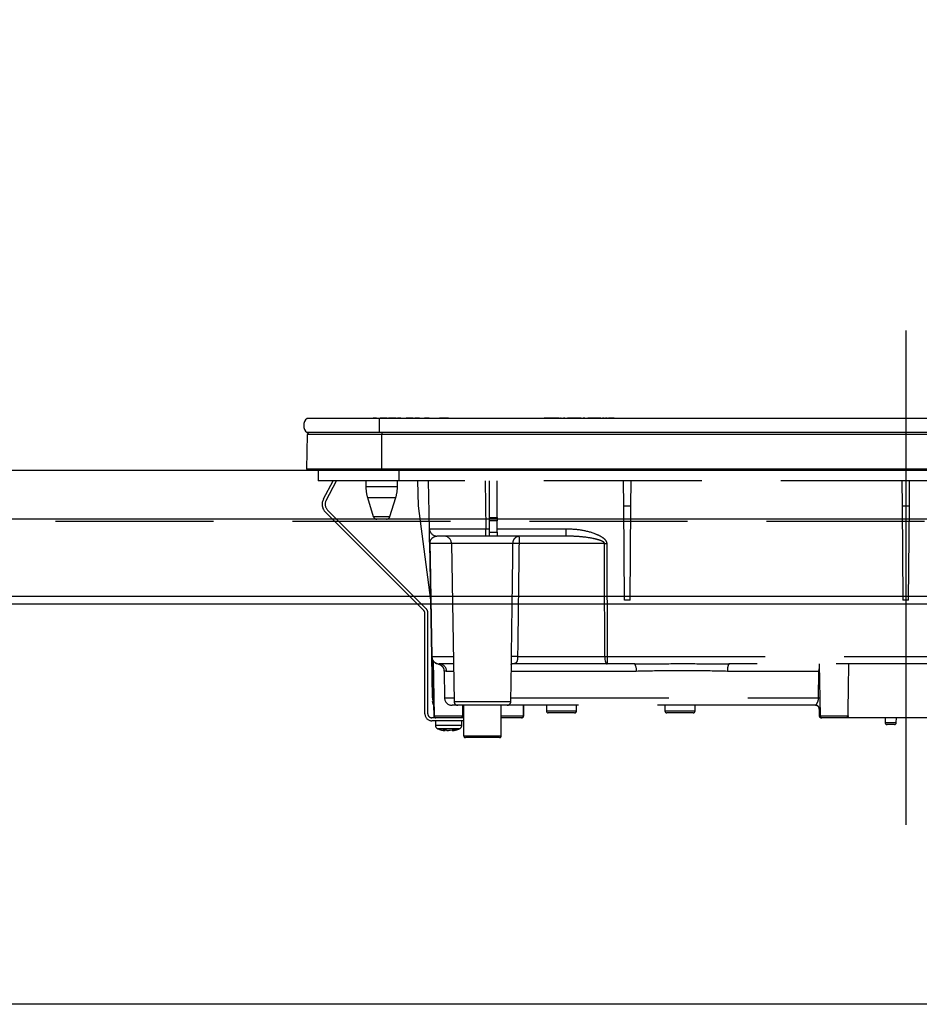
# Model space of a CAD drawing. Units: millimetres. Extents: x 210 to 8110, y 68 to 5608.
# Drawn here: x 3310 to 3549, y 1748 to 2010 of the extents above; entities that cross this region are included whole.
import ezdxf

# ---------------------------------------------------------------- set-up
doc = ezdxf.new("R2010")
doc.units = ezdxf.units.MM
doc.header["$LTSCALE"] = 5
doc.linetypes.add('DASHDOT', pattern=[50.5, 30, -9, 2.5, -9])
doc.linetypes.add('HIDDEN', pattern=[12.6, 8.4, -4.2])
for name, color, linetype, lineweight in [('キャビ', 134, 'Continuous', 9), ('トップ', 14, 'Continuous', 9), ('トビラ', 54, 'Continuous', 9), ('熱源', 214, 'Continuous', 9)]:
    doc.layers.add(name, color=color, linetype=linetype, lineweight=lineweight)
doc.styles.get("Standard").update_dxf_attribs({"font": 'txt', "bigfont": 'bigfont'})
doc.styles.add('ＭＳ ゴシック', font='txt')
doc.dimstyles.get("Standard").update_dxf_attribs({"dimtxt": 0.18, "dimasz": 0.18, "dimexe": 0.18, "dimexo": 0.0625, "dimgap": 0.09, "dimtad": 0, "dimtih": 1, "dimtoh": 1, "dimdec": 4, "dimzin": 0, "dimdsep": 46, "dimtxsty": 'Standard', "dimcen": 0.09, "dimadec": 0, "dimazin": 0, "dimtfac": 1, "dimtdec": 4, "dimtofl": 0, "dimtmove": 0, "dimatfit": 3, "dimfxl": 1, "dimtolj": 1, "dimtzin": 0, "dimarcsym": 0})

# ---------------------------------------------------------------- blocks, each defined once
blk = doc.blocks.new('_DOT')
at = {"color": 0}
blk.add_line((-0.5, 0), (-1, 0), dxfattribs=at)
at = {"color": 0, "const_width": 0.5}
blk.add_lwpolyline([(-0.25, 0, 1), (0.25, 0, 1)], format="xyb", close=True, dxfattribs=at)
blk = doc.blocks.new('Dim29')
at = {"layer": 'トップ', "color": 14, "linetype": 'DASHDOT', "lineweight": 9}
for p, q in [((2730, 1910), (2730, 2200)), ((3780, 1910), (3780, 2200)), ((2730, 2180), (3780, 2180))]:
    blk.add_line(p, q, dxfattribs=at)
at = {"layer": 'トップ', "color": 14, "linetype": 'DASHDOT', "lineweight": 9, "xscale": 12, "yscale": 12, "zscale": 12}
for p, rotation in [((2730, 2180), 179.9999999999998), ((3780, 2180), 359.9999999999997)]:
    blk.add_blockref('_DOT', p, dxfattribs=dict(at, rotation=rotation))
at = {"layer": 'トップ', "color": 14, "linetype": 'Continuous', "lineweight": 9, "insert": (3255, 2180), "char_height": 70, "width": 1183.3333, "attachment_point": 8, "style": 'ＭＳ ゴシック'}
blk.add_mtext('1050', dxfattribs=at)
blk = doc.blocks.new('*G90')
at = {"layer": '熱源', "color": 214, "linetype": 'DASHDOT', "lineweight": 30}
blk.add_line((3545, 1927.19), (3545, 1795.68), dxfattribs=at)
at = {"layer": '熱源', "color": 214, "linetype": 'Continuous', "lineweight": 30}
for p, q in [((3405, 1903.8), (3385.87, 1903.8)), ((3388, 1903.83), (3400.57, 1903.83)), ((3388, 1903.83), (3388, 1903.8)), ((3400.44, 1903.81), (3400.44, 1903.8)), ((3400.44, 1903.81), (3400.55, 1903.81)), ((3400.62, 1903.81), (3400.62, 1903.8)), ((3400.91, 1903.81), (3400.91, 1903.8)), ((3401.58, 1903.81), (3401.58, 1903.8)), ((3402.28, 1903.81), (3402.28, 1903.8)), ((3402.55, 1903.81), (3402.55, 1903.8)), ((3402.6, 1903.83), (3410.55, 1903.83)), ((3402.63, 1903.81), (3402.63, 1903.8)), ((3402.63, 1903.81), (3403.49, 1903.81)), ((3403.49, 1903.81), (3403.49, 1903.8)), ((3404.31, 1903.81), (3403.49, 1903.81)), ((3404.31, 1903.81), (3404.31, 1903.8)), ((3404.31, 1903.81), (3405.27, 1903.81)), ((3405, 1903.8), (3405, 1900)), ((3685, 1903.8), (3405, 1903.8)), ((3405.27, 1903.81), (3405.27, 1903.8)), ((3405.7, 1903.81), (3405.27, 1903.81)), ((3405.7, 1903.81), (3405.7, 1903.8)), ((3406.72, 1903.81), (3405.7, 1903.81)), ((3406.72, 1903.81), (3406.72, 1903.8)), ((3407.14, 1903.81), (3406.72, 1903.81)), ((3407.14, 1903.81), (3407.14, 1903.8)), ((3407.14, 1903.81), (3407.49, 1903.81)), ((3409.55, 1903.81), (3407.49, 1903.81)), ((3407.49, 1903.81), (3407.49, 1903.8)), ((3409.55, 1903.81), (3409.55, 1903.8)), ((3410.81, 1903.81), (3409.9, 1903.81)), ((3409.9, 1903.81), (3409.9, 1903.8)), ((3410.81, 1903.81), (3410.81, 1903.8)), ((3411.61, 1903.81), (3411.61, 1903.8)), ((3411.84, 1903.81), (3411.84, 1903.8)), ((3412.05, 1903.81), (3412.05, 1903.8)), ((3412.21, 1903.81), (3412.21, 1903.8)), ((3412.64, 1903.81), (3412.21, 1903.81)), ((3412.64, 1903.81), (3412.64, 1903.8)), ((3413.66, 1903.81), (3412.64, 1903.81)), ((3413.66, 1903.81), (3413.66, 1903.8)), ((3414.09, 1903.81), (3413.66, 1903.81)), ((3413.67, 1903.83), (3415.21, 1903.83)), ((3414.09, 1903.81), (3414.09, 1903.8)), ((3414.77, 1903.81), (3414.52, 1903.81)), ((3414.52, 1903.81), (3414.52, 1903.8)), ((3414.77, 1903.81), (3414.77, 1903.8)), ((3415.3, 1903.81), (3414.77, 1903.81)), ((3415.73, 1903.81), (3415.3, 1903.81)), ((3415.3, 1903.81), (3415.3, 1903.8)), ((3415.73, 1903.81), (3415.73, 1903.8)), ((3416.56, 1903.81), (3416.56, 1903.8)), ((3417.09, 1903.81), (3417.09, 1903.8)), ((3417.62, 1903.81), (3417.09, 1903.81)), ((3418.05, 1903.81), (3417.62, 1903.81)), ((3417.62, 1903.81), (3417.62, 1903.8)), ((3417.63, 1903.83), (3419.1, 1903.83)), ((3418.05, 1903.81), (3418.05, 1903.8)), ((3418.33, 1903.81), (3418.05, 1903.81)), ((3418.33, 1903.81), (3418.33, 1903.8)), ((3419.15, 1903.81), (3419.15, 1903.8)), ((3419.42, 1903.81), (3419.42, 1903.8)), ((3420.07, 1903.81), (3420.07, 1903.8)), ((3420.7, 1903.81), (3420.7, 1903.8)), ((3420.99, 1903.81), (3420.99, 1903.8)), ((3421.04, 1903.83), (3452.85, 1903.83)), ((3421.34, 1903.81), (3421.05, 1903.81)), ((3421.34, 1903.81), (3421.34, 1903.8)), ((3421.77, 1903.81), (3421.34, 1903.81)), ((3421.77, 1903.81), (3421.77, 1903.8)), ((3422.02, 1903.81), (3421.77, 1903.81)), ((3422.02, 1903.81), (3422.02, 1903.8)), ((3422.82, 1903.81), (3422.02, 1903.81)), ((3422.82, 1903.81), (3422.82, 1903.8)), ((3423.07, 1903.81), (3422.82, 1903.81)), ((3423.07, 1903.81), (3423.07, 1903.8)), ((3423.51, 1903.81), (3423.07, 1903.81)), ((3423.51, 1903.81), (3423.51, 1903.8)), ((3448.93, 1903.81), (3448.93, 1903.8)), ((3449.16, 1903.81), (3448.93, 1903.81)), ((3449.59, 1903.81), (3449.16, 1903.81)), ((3449.16, 1903.81), (3449.16, 1903.8)), ((3449.59, 1903.81), (3449.59, 1903.8)), ((3450.12, 1903.81), (3449.59, 1903.81)), ((3450.12, 1903.81), (3450.12, 1903.8)), ((3450.51, 1903.81), (3450.12, 1903.81)), ((3450.51, 1903.81), (3450.51, 1903.8)), ((3452.23, 1903.81), (3450.51, 1903.81)), ((3452.23, 1903.81), (3452.23, 1903.8)), ((3452.41, 1903.81), (3452.23, 1903.81)), ((3452.41, 1903.81), (3452.41, 1903.8)), ((3452.49, 1903.81), (3452.41, 1903.81)), ((3452.49, 1903.81), (3452.49, 1903.8)), ((3452.88, 1903.81), (3452.49, 1903.81)), ((3452.88, 1903.81), (3452.88, 1903.8)), ((3453.2, 1903.81), (3453.2, 1903.8)), ((3453.23, 1903.83), (3454.14, 1903.83)), ((3453.45, 1903.81), (3453.24, 1903.81)), ((3453.45, 1903.81), (3453.45, 1903.8)), ((3454.03, 1903.81), (3454.03, 1903.8)), ((3454.42, 1903.81), (3454.03, 1903.81)), ((3454.42, 1903.81), (3454.42, 1903.8)), ((3454.52, 1903.81), (3454.52, 1903.8)), ((3455.09, 1903.81), (3455.09, 1903.8)), ((3458.74, 1903.81), (3455.09, 1903.81)), ((3455.25, 1903.83), (3459.41, 1903.83)), ((3458.74, 1903.81), (3458.74, 1903.8)), ((3459.28, 1903.81), (3459.28, 1903.8)), ((3459.65, 1903.81), (3459.28, 1903.81)), ((3459.65, 1903.81), (3459.65, 1903.8)), ((3463.93, 1903.81), (3460.48, 1903.81)), ((3460.48, 1903.81), (3460.48, 1903.8)), ((3460.52, 1903.83), (3461.4, 1903.83)), ((3462.37, 1903.83), (3464.78, 1903.83)), ((3463.93, 1903.81), (3463.93, 1903.8)), ((3464.39, 1903.81), (3464.39, 1903.8)), ((3464.43, 1903.81), (3464.39, 1903.81)), ((3464.43, 1903.81), (3464.43, 1903.8)), ((3464.84, 1903.81), (3464.43, 1903.81)), ((3464.84, 1903.81), (3464.84, 1903.8)), ((3465.28, 1903.81), (3465.16, 1903.81)), ((3465.28, 1903.81), (3465.28, 1903.8)), ((3465.34, 1903.83), (3465.6, 1903.83)), ((3465.39, 1903.8), (3465.39, 1903.81)), ((3465.6, 1903.81), (3465.4, 1903.81)), ((3465.64, 1903.81), (3465.64, 1903.8)), ((3466.03, 1903.81), (3466.03, 1903.8)), ((3467.5, 1903.81), (3466.03, 1903.81)), ((3466.07, 1903.83), (3466.4, 1903.83)), ((3466.82, 1903.83), (3467.6, 1903.83)), ((3467.5, 1903.81), (3467.5, 1903.8)), ((3467.5, 1903.81), (3475, 1903.81)), ((3468.72, 1903.83), (3480.67, 1903.83)), ((3475, 1903.81), (3482.5, 1903.81)), ((3480.96, 1903.83), (3481.26, 1903.83)), ((3481.47, 1903.83), (3482.28, 1903.83)), ((3482.5, 1903.8), (3482.5, 1903.81)), ((3482.67, 1903.83), (3482.78, 1903.83)), ((3483.38, 1903.83), (3489.19, 1903.83)), ((3489.58, 1903.83), (3489.69, 1903.83)), ((3490.3, 1903.83), (3494.46, 1903.83)), ((3494.46, 1903.83), (3494.46, 1903.8)), ((3494.66, 1903.83), (3495.09, 1903.83)), ((3495.29, 1903.83), (3496.1, 1903.83)), ((3496.5, 1903.83), (3496.61, 1903.83)), ((3497.21, 1903.83), (3501.38, 1903.83)), ((3501.6, 1903.83), (3501.93, 1903.83)), ((3502.16, 1903.83), (3503.02, 1903.83)), ((3503.41, 1903.83), (3503.52, 1903.83)), ((3504.12, 1903.83), (3508.2, 1903.83)), ((3507.5, 1903.81), (3507.5, 1903.8)), ((3507.5, 1903.81), (3515, 1903.81)), ((3508.6, 1903.83), (3508.71, 1903.83)), ((3509.31, 1903.83), (3509.93, 1903.83)), ((3510.32, 1903.83), (3510.43, 1903.83)), ((3511.04, 1903.83), (3554.96, 1903.83)), ((3515, 1903.81), (3522.5, 1903.81)), ((3522.5, 1903.8), (3522.5, 1903.81)), ((3385.81, 1890.3), (3385.99, 1899.51)), ((3405, 1900), (3385.87, 1900)), ((3405.75, 1899.51), (3385.99, 1899.51)), ((3685, 1900), (3405, 1900)), ((3405.75, 1900), (3405.75, 1899.51)), ((3405.75, 1890.3), (3405.75, 1899.51)), ((3684.25, 1899.51), (3405.75, 1899.51)), ((3405.75, 1890.3), (3385.81, 1890.3)), ((3684.25, 1890.3), (3405.75, 1890.3)), ((3405.75, 1890.3), (3405.75, 1890)), ((3405.75, 1890), (3386.15, 1890)), ((3684.25, 1890), (3405.75, 1890))]:
    blk.add_line(p, q, dxfattribs=at)
at = {"layer": '熱源', "color": 214, "linetype": 'HIDDEN', "lineweight": 30}
for p, q in [((3388.8, 1890), (3388.8, 1887.2)), ((3410.3, 1890), (3410.3, 1887.2)), ((3410.3, 1887.2), (3388.8, 1887.2)), ((3390.24, 1882.36), (3392.82, 1887.2)), ((3390.95, 1881.98), (3393.72, 1887.2)), ((3401.5, 1887.2), (3401.5, 1885.69)), ((3401.5, 1885.69), (3405.7, 1885.69)), ((3405.7, 1885.69), (3409.9, 1885.69)), ((3409.9, 1885.69), (3409.9, 1887.2)), ((3679.8, 1887.2), (3410.3, 1887.2)), ((3415.52, 1880.5), (3415.29, 1887.2)), ((3418.4, 1874.47), (3418.18, 1887.2)), ((3433.18, 1887.2), (3433.4, 1874.47)), ((3434.4, 1877.46), (3434.4, 1887.2)), ((3436.4, 1877.46), (3436.4, 1887.2)), ((3470.03, 1880.5), (3469.97, 1887.2)), ((3471.97, 1880.5), (3472.03, 1887.2)), ((3543.97, 1887.2), (3544.03, 1880.5)), ((3545.97, 1880.5), (3546.03, 1887.2)), ((3401.94, 1882.77), (3405.7, 1882.77)), ((3401.94, 1882.77), (3403.48, 1877.71)), ((3405.7, 1882.77), (3409.46, 1882.77)), ((3407.92, 1877.71), (3409.46, 1882.77)), ((3418.73, 1855.5), (3415.52, 1880.5)), ((3470.25, 1855.5), (3470.03, 1880.5)), ((3470.03, 1880.5), (3471.97, 1880.5)), ((3471.75, 1855.5), (3471.97, 1880.5)), ((3544.03, 1880.5), (3544.25, 1855.5)), ((3544.03, 1880.5), (3545.97, 1880.5)), ((3545.75, 1855.5), (3545.97, 1880.5)), ((3416.91, 1852.69), (3390.77, 1878.83)), ((3417.47, 1853.26), (3391.33, 1879.4)), ((3403.48, 1877.71), (3407.92, 1877.71)), ((3434.4, 1876.53), (3434.4, 1877.46)), ((3434.4, 1877.46), (3436.4, 1877.46)), ((3436.4, 1877.46), (3436.4, 1876.53)), ((3406.96, 1877), (3404.44, 1877)), ((3434.4, 1873.5), (3434.4, 1876.53)), ((3436.4, 1876.53), (3434.4, 1876.53)), ((3436.4, 1873.5), (3436.4, 1876.53)), ((3433.4, 1872.5), (3420.4, 1872.5)), ((3433.4, 1872.5), (3433.4, 1874.47)), ((3433.4, 1874.47), (3434.4, 1874.47)), ((3434.4, 1872.5), (3433.4, 1872.5)), ((3434.4, 1872.5), (3434.4, 1873.5)), ((3434.4, 1873.5), (3436.4, 1873.5)), ((3436.4, 1872.5), (3434.4, 1872.5)), ((3436.4, 1874.47), (3454.73, 1874.47)), ((3436.4, 1873.5), (3436.4, 1872.5)), ((3454.73, 1872.5), (3436.4, 1872.5)), ((3454.73, 1872.5), (3454.73, 1874.47)), ((3455.36, 1872.47), (3454.73, 1872.5)), ((3419, 1840.46), (3418.47, 1870.53)), ((3424.25, 1870.53), (3418.54, 1870.53)), ((3440.61, 1870.53), (3424.25, 1870.53)), ((3424.25, 1870.53), (3424.98, 1828.48)), ((3464.93, 1870.53), (3442.21, 1870.53)), ((3465.52, 1870.53), (3465.6, 1840.46)), ((3471.75, 1855.5), (3470.25, 1855.5)), ((3545.75, 1855.5), (3544.25, 1855.5)), ((3417.2, 1825.2), (3417.2, 1851.99)), ((3418, 1825.2), (3418, 1851.99)), ((3419.19, 1829.46), (3419, 1840.46)), ((3419.07, 1840.46), (3424.77, 1840.46)), ((3419.31, 1839.43), (3419.48, 1829.46)), ((3419.38, 1839.31), (3419.64, 1824.69)), ((3424.81, 1838.5), (3420.99, 1838.5)), ((3440.02, 1828.48), (3440.2, 1838.8)), ((3465.6, 1838.5), (3440.38, 1838.5)), ((3441.83, 1840.46), (3465.01, 1840.46)), ((3465.6, 1840.46), (3465.6, 1838.5)), ((3465.6, 1840.46), (3572.77, 1840.46)), ((3472.99, 1838.5), (3465.6, 1838.5)), ((3568.55, 1838.5), (3498.01, 1838.5)), ((3522, 1838.5), (3522.24, 1824.69)), ((3422.28, 1836.59), (3422.41, 1829.46)), ((3424.84, 1836.53), (3422.97, 1836.53)), ((3473.38, 1836.53), (3440.16, 1836.53)), ((3521.93, 1836.53), (3497.62, 1836.53)), ((3521.84, 1829.46), (3521.93, 1836.53)), ((3521.93, 1836.53), (3522.03, 1836.53)), ((3419.2, 1828.48), (3419.2, 1828.48)), ((3419.21, 1828.41), (3419.2, 1828.48)), ((3419.5, 1827.5), (3419.59, 1827.5)), ((3419.5, 1827.5), (3419.55, 1824.69)), ((3422.41, 1829.46), (3424.97, 1829.46)), ((3425.98, 1827.5), (3424.41, 1827.5)), ((3424.98, 1828.48), (3432.5, 1828.48)), ((3439.02, 1827.5), (3425.98, 1827.5)), ((3427.27, 1824.69), (3427.3, 1827.5)), ((3427.5, 1827.5), (3427.5, 1819.4)), ((3432.5, 1828.48), (3440.02, 1828.48)), ((3437.5, 1819.4), (3437.5, 1827.5)), ((3521.06, 1827.5), (3438.93, 1827.5)), ((3440.03, 1829.46), (3521.84, 1829.46)), ((3443.36, 1824.69), (3443.41, 1827.5)), ((3443.45, 1824.69), (3443.5, 1827.5)), ((3449.5, 1827.5), (3449.5, 1826)), ((3457.5, 1826), (3457.5, 1827.5)), ((3481, 1827.5), (3481, 1826)), ((3489, 1826), (3489, 1827.5)), ((3449.5, 1826), (3453.5, 1826)), ((3453.5, 1825.5), (3450, 1825.5)), ((3453.5, 1826), (3457.5, 1826)), ((3457, 1825.5), (3453.5, 1825.5)), ((3481, 1826), (3485, 1826)), ((3485, 1825.5), (3481.5, 1825.5)), ((3485, 1826), (3489, 1826)), ((3488.5, 1825.5), (3485, 1825.5)), ((3522.05, 1826.5), (3522, 1826.5)), ((3522, 1826.5), (3522, 1824.7)), ((3522.21, 1826.61), (3522.05, 1826.5)), ((3427.5, 1824.2), (3419, 1824.2)), ((3427.5, 1823.4), (3419, 1823.4)), ((3419.55, 1824.69), (3419.64, 1824.69)), ((3419.64, 1824.69), (3427.27, 1824.69)), ((3420, 1823.4), (3420, 1822.19)), ((3427, 1822.19), (3427, 1823.4)), ((3437.5, 1824.69), (3443.36, 1824.69)), ((3442.86, 1824.2), (3437.5, 1824.2)), ((3442.95, 1824.2), (3442.86, 1824.2)), ((3443.36, 1824.69), (3443.45, 1824.69)), ((3522, 1824.7), (3522.24, 1824.7)), ((3522.24, 1824.69), (3529.68, 1824.69)), ((3522.74, 1824.2), (3522.5, 1824.2)), ((3529.17, 1824.2), (3522.74, 1824.2)), ((3552.58, 1824.2), (3529.17, 1824.2)), ((3539.5, 1824.2), (3539.52, 1822.89)), ((3539.52, 1822.89), (3542.48, 1822.89)), ((3541.98, 1822.4), (3540.02, 1822.4)), ((3542.48, 1822.89), (3542.5, 1824.2)), ((3422.6, 1820.77), (3422.5, 1820.77)), ((3423.07, 1820.77), (3423.46, 1820.77)), ((3423.93, 1820.77), (3423.46, 1820.77)), ((3424.9, 1820.99), (3423.93, 1820.77)), ((3424.4, 1820.77), (3424.49, 1820.77)), ((3424.46, 1820.8), (3424.56, 1820.81)), ((3424.49, 1820.77), (3425.46, 1820.99)), ((3427.5, 1819.4), (3437.5, 1819.4)), ((3437, 1818.9), (3428, 1818.9))]:
    blk.add_line(p, q, dxfattribs=at)
for points in [[(3418.54, 1870.53), (3418.61, 1866.54), (3418.89, 1850.54), (3419.07, 1840.46)], [(3465.01, 1840.46), (3465, 1844.46), (3464.96, 1860.46), (3464.93, 1870.53)], [(3465.01, 1840.46), (3465.02, 1840.08), (3465.06, 1839.71), (3465.11, 1839.37), (3465.18, 1839.07), (3465.27, 1838.83), (3465.38, 1838.65), (3465.49, 1838.54), (3465.6, 1838.5)], [(3521.84, 1829.46), (3522, 1829.46), (3522.16, 1829.46)]]:
    blk.add_lwpolyline(points, dxfattribs=at)
at = {"layer": '熱源', "color": 214, "linetype": 'Continuous', "lineweight": 30}
for centre, radius, start, end in [((3387.5, 1901.9), 2.5, 130.5893, 229.4107), ((3386.49, 1899.5), 0.5, 90, 178.8542), ((3386.15, 1890.3), 0.3, 180, 270)]:
    blk.add_arc(centre, radius, start, end, dxfattribs=at)
at = {"layer": '熱源', "color": 214, "linetype": 'HIDDEN', "lineweight": 30}
for centre, radius, start, end in [((3411.5, 1885.69), 10, 180, 196.9908), ((3399.9, 1885.69), 10, 343.0092, 0), ((3392.89, 1880.95), 3, 152, 225), ((3392.89, 1880.95), 2.2, 152, 225), ((3404.44, 1878), 1, 196.9908, 270), ((3406.96, 1878), 1, 270, 343.0092), ((3420.4, 1874.5), 2, 181, 270), ((3422.25, 1870.5), 2, 1, 90), ((3418.51, 1872.21), 1.67, 268.7214, 271.2786), ((3441.41, 1852.64), 17.92, 87.4333, 92.5667), ((3465.23, 1980.57), 110.04, 269.846, 270.154), ((3416.2, 1851.99), 1, 0, 45), ((3416.2, 1851.99), 1.8, 0, 45), ((3420.99, 1840.5), 2, 181, 270), ((3419.03, 1842.15), 1.69, 268.7213, 271.2787), ((3421.03, 1840.46), 1.96, 179.8969, 268.9059), ((3420.98, 1836.51), 1.99, 0.6806, 89.6917), ((3441.01, 1825.85), 14.64, 86.8103, 93.1897), ((3465.3, 1950.47), 110, 269.8454, 270.1546), ((3470.54, 1837), 2.87, 350.6585, 31.4281), ((3500.46, 1837), 2.87, 148.5719, 189.3415), ((3419.33, 1835.44), 5.98, 268.5969, 271.4031), ((3421.19, 1829.5), 2, 181, 220.231), ((3421.2, 1828.55), 2, 180.9995, 212.7299), ((3420.48, 1829.48), 1, 181, 204.1532), ((3424.41, 1829.5), 2, 181, 270), ((3425.98, 1828.5), 1, 181, 270), ((3439.02, 1828.5), 1, 270, 359), ((3521, 1826.5), 1, 0, 90), ((3521.05, 1826.51), 0.994, 359.6525, 89.6483), ((3419, 1825.2), 1.8, 180, 270), ((3419, 1825.2), 1, 180, 270), ((3450, 1826), 0.5, 180, 270), ((3457, 1826), 0.5, 270, 0), ((3481.5, 1826), 0.5, 180, 270), ((3488.5, 1826), 0.5, 270, 0), ((3420.05, 1824.7), 0.5, 181, 270), ((3420.14, 1824.7), 0.5, 181, 270), ((3421, 1822.19), 1, 180.0859, 248.3296), ((3426, 1822.19), 1, 290.0261, 359.5709), ((3442.86, 1824.7), 0.5, 270, 359), ((3442.95, 1824.7), 0.5, 270, 359), ((3522.5, 1824.7), 0.5, 180, 270), ((3522.74, 1824.7), 0.5, 181, 270), ((3540.02, 1822.9), 0.5, 181, 270), ((3541.98, 1822.9), 0.5, 270, 359), ((3423.13, 1823.28), 2.57, 243.1922, 258.142), ((3423.99, 1823.28), 2.57, 243.1922, 258.142), ((3428, 1819.4), 0.5, 180, 270), ((3437, 1819.4), 0.5, 270, 0)]:
    blk.add_arc(centre, radius, start, end, dxfattribs=at)
blk.add_ellipse((3433.4, 1874.5), major_axis=(15, 0.03), ratio=0.002326, start_param=-3.141557, end_param=-1.571066, dxfattribs=at)
at = {"layer": '熱源', "color": 214, "linetype": 'Continuous', "lineweight": 30}
for points, knots in [([(3459.71, 1903.81), (3459.72, 1903.81), (3459.73, 1903.81), (3459.74, 1903.81), (3459.74, 1903.81), (3459.74, 1903.81), (3459.73, 1903.81), (3459.71, 1903.81), (3459.69, 1903.81), (3459.66, 1903.81), (3459.65, 1903.81)], [0, 0, 0, 0, 0.314639, 0.452722, 0.508037, 0.56236, 0.609756, 0.656304, 0.751223, 1, 1, 1, 1]), ([(3465.39, 1903.81), (3465.39, 1903.81), (3465.39, 1903.81), (3465.38, 1903.81), (3465.36, 1903.81), (3465.33, 1903.81), (3465.3, 1903.81), (3465.28, 1903.81)], [0, 0, 0, 0, 0.073768, 0.176582, 0.40694, 0.637644, 1, 1, 1, 1])]:
    blk.add_open_spline(points, degree=3, knots=knots, dxfattribs=at)
at = {"layer": '熱源', "color": 214, "linetype": 'HIDDEN', "lineweight": 30}
for points, knots in [([(3418.47, 1870.53), (3418.47, 1870.68), (3418.46, 1871.01), (3418.45, 1871.58), (3418.44, 1872.26), (3418.43, 1872.92), (3418.42, 1873.66), (3418.4, 1874.32), (3418.4, 1874.42), (3418.4, 1874.47)], [0, 0, 0, 0, 0.034874, 0.078623, 0.159972, 0.293131, 0.426892, 0.713391, 1, 1, 1, 1]), ([(3418.54, 1870.53), (3418.54, 1870.57), (3418.54, 1870.65), (3418.56, 1870.82), (3418.61, 1871.09), (3418.79, 1871.6), (3419.05, 1871.9), (3419.55, 1872.32), (3419.97, 1872.49), (3420.35, 1872.5), (3420.4, 1872.5)], [0, 0, 0, 0, 0.008996, 0.020664, 0.053377, 0.127427, 0.399981, 0.506057, 0.930915, 1, 1, 1, 1]), ([(3440.61, 1870.53), (3440.62, 1870.67), (3440.63, 1870.93), (3440.76, 1871.4), (3440.94, 1871.72), (3441.15, 1871.99), (3441.39, 1872.24), (3441.7, 1872.42), (3441.95, 1872.48), (3442.05, 1872.5), (3442.1, 1872.5), (3442.13, 1872.5), (3442.14, 1872.5), (3442.15, 1872.5), (3442.16, 1872.5), (3442.16, 1872.5)], [0, 0, 0, 0, 0.11572, 0.226464, 0.433162, 0.463465, 0.593437, 0.824937, 0.912039, 0.954609, 0.976394, 0.98769, 0.993574, 0.997369, 1, 1, 1, 1]), ([(3442.16, 1872.5), (3442.16, 1872.5), (3442.16, 1872.5), (3442.16, 1872.5), (3442.16, 1872.5), (3442.16, 1872.5), (3442.17, 1872.49), (3442.18, 1872.48), (3442.19, 1872.41), (3442.21, 1872.23), (3442.22, 1871.86), (3442.21, 1871.43), (3442.21, 1870.93), (3442.21, 1870.67), (3442.21, 1870.53)], [0, 0, 0, 0, 0.00261, 0.006972, 0.013339, 0.025519, 0.048856, 0.093904, 0.183917, 0.406489, 0.537295, 0.774721, 0.885119, 1, 1, 1, 1]), ([(3454.73, 1874.47), (3456.06, 1874.41), (3458.71, 1874.29), (3461.93, 1873.41), (3463.98, 1872.47), (3464.92, 1871.76), (3465.36, 1871.23), (3465.51, 1870.78), (3465.52, 1870.59), (3465.52, 1870.53)], [0, 0, 0, 0, 0.3293558, 0.6579512, 0.8199374, 0.8856398, 0.9519473, 0.9874816, 1, 1, 1, 1]), ([(3464.93, 1870.53), (3464.93, 1870.56), (3464.92, 1870.62), (3464.88, 1870.72), (3464.71, 1870.93), (3464.3, 1871.16), (3463.38, 1871.52), (3461.39, 1871.98), (3458.6, 1872.39), (3456.37, 1872.45), (3455.36, 1872.47)], [0, 0, 0, 0, 0.007494, 0.017245, 0.031272, 0.087948, 0.153278, 0.327828, 0.695533, 1, 1, 1, 1]), ([(3440.2, 1840.46), (3440.28, 1846.18), (3440.43, 1856.2), (3440.55, 1866.23), (3440.61, 1870.53)], [0, 0, 0, 0, 0.570075, 1, 1, 1, 1]), ([(3442.21, 1870.53), (3442.16, 1866.23), (3442.04, 1856.2), (3441.91, 1846.18), (3441.83, 1840.46)], [0, 0, 0, 0, 0.429922, 1, 1, 1, 1]), ([(3420.76, 1838.5), (3420.77, 1838.5), (3420.79, 1838.5), (3420.88, 1838.47), (3421.03, 1838.42), (3421.24, 1838.32), (3421.56, 1838.13), (3421.92, 1837.76), (3422.22, 1837.22), (3422.26, 1836.79), (3422.27, 1836.58)], [0, 0, 0, 0, 0.172009, 0.316671, 0.392507, 0.456978, 0.550402, 0.681725, 0.842086, 1, 1, 1, 1]), ([(3441.83, 1840.46), (3441.82, 1840.29), (3441.81, 1840.08), (3441.78, 1839.7), (3441.75, 1839.47), (3441.66, 1839.12), (3441.49, 1838.79), (3441.02, 1838.51), (3440.45, 1838.51), (3440.09, 1838.5)], [0, 0, 0, 0, 0.096369, 0.116288, 0.233699, 0.259444, 0.415153, 0.62938, 1, 1, 1, 1]), ([(3440.16, 1838.3), (3440.16, 1838.3), (3440.15, 1838.27), (3440.22, 1838.44), (3440.43, 1838.52), (3440.39, 1838.51), (3440.38, 1838.51)], [0, 0, 0, 0, 0.080783, 0.423317, 0.900077, 1, 1, 1, 1]), ([(3440.19, 1838.8), (3440.2, 1839.05), (3440.2, 1839.54), (3440.2, 1840.15), (3440.2, 1840.46)], [0, 0, 0, 0, 0.488496, 1, 1, 1, 1]), ([(3472.99, 1838.5), (3475.64, 1838.53), (3481.12, 1838.58), (3489.48, 1838.59), (3495.16, 1838.53), (3498.01, 1838.5)], [0, 0, 0, 0, 0.317885, 0.658174, 1, 1, 1, 1]), ([(3529.68, 1824.69), (3529.71, 1826.98), (3529.78, 1831.59), (3529.84, 1836.19), (3529.87, 1838.5)], [0, 0, 0, 0, 0.498164, 1, 1, 1, 1]), ([(3422.97, 1836.53), (3422.74, 1836.55), (3422.33, 1836.58), (3422.33, 1836.59), (3422.33, 1836.59)], [0, 0, 0, 0, 0.581674, 1, 1, 1, 1]), ([(3497.62, 1836.53), (3494.91, 1836.6), (3489.43, 1836.72), (3481.26, 1836.7), (3475.94, 1836.59), (3473.38, 1836.53)], [0, 0, 0, 0, 0.337745, 0.681349, 1, 1, 1, 1]), ([(3521.93, 1836.53), (3521.93, 1836.66), (3521.94, 1836.88), (3522, 1837.07), (3522.02, 1837.16)], [0, 0, 0, 0, 0.580096, 1, 1, 1, 1]), ([(3521.06, 1827.5), (3521.07, 1827.51), (3521.09, 1827.54), (3521.3, 1827.81), (3521.55, 1828.23), (3521.78, 1828.8), (3521.82, 1829.24), (3521.84, 1829.46)], [0, 0, 0, 0, 0.206454, 0.401995, 0.588606, 0.786441, 1, 1, 1, 1]), ([(3420.01, 1822.19), (3420.04, 1822.19), (3420.1, 1822.19), (3420.67, 1822.19), (3421.28, 1822.19), (3421.59, 1822.19)], [0, 0, 0, 0, 0.319988, 0.659994, 1, 1, 1, 1]), ([(3421.59, 1822.19), (3421.94, 1822.19), (3422.64, 1822.19), (3423.84, 1822.19), (3425, 1822.19), (3425.99, 1822.19), (3426.68, 1822.19), (3427.01, 1822.19), (3426.97, 1822.19), (3426.95, 1822.19)], [0, 0, 0, 0, 0.156966, 0.313932, 0.470898, 0.627864, 0.78483, 0.941796, 1, 1, 1, 1]), ([(3427.27, 1824.69), (3427.26, 1824.64), (3427.25, 1824.53), (3427.16, 1824.38), (3427.03, 1824.27), (3426.89, 1824.21), (3426.79, 1824.2), (3426.75, 1824.2)], [0, 0, 0, 0, 0.209517, 0.418975, 0.630228, 0.846395, 1, 1, 1, 1]), ([(3529.68, 1824.69), (3529.68, 1824.64), (3529.66, 1824.53), (3529.58, 1824.38), (3529.45, 1824.27), (3529.31, 1824.21), (3529.21, 1824.2), (3529.17, 1824.2)], [0, 0, 0, 0, 0.210899, 0.421751, 0.634041, 0.850325, 1, 1, 1, 1]), ([(3420.63, 1821.27), (3421.07, 1821.1), (3421.67, 1820.86), (3422.32, 1820.81), (3422.51, 1820.8)], [0, 0, 0, 0, 0.7105435, 1, 1, 1, 1]), ([(3421.93, 1821.26), (3421.67, 1821.26), (3421.17, 1821.26), (3420.71, 1821.26), (3420.66, 1821.26), (3420.63, 1821.26)], [0, 0, 0, 0, 0.340012, 0.680024, 1, 1, 1, 1]), ([(3426.34, 1821.26), (3426.35, 1821.26), (3426.39, 1821.26), (3426.11, 1821.26), (3425.55, 1821.26), (3424.73, 1821.26), (3423.78, 1821.26), (3422.79, 1821.26), (3422.21, 1821.26), (3421.93, 1821.26)], [0, 0, 0, 0, 0.058199, 0.215166, 0.372132, 0.529099, 0.686066, 0.843033, 1, 1, 1, 1]), ([(3421.97, 1820.99), (3422.11, 1820.98), (3422.4, 1820.96), (3422.69, 1820.98), (3422.83, 1820.99)], [0, 0, 0, 0, 0.501776, 1, 1, 1, 1]), ([(3424.56, 1820.81), (3424.71, 1820.82), (3425.33, 1820.86), (3425.9, 1821.09), (3426.34, 1821.27)], [0, 0, 0, 0, 0.2496507, 1, 1, 1, 1])]:
    blk.add_open_spline(points, degree=3, knots=knots, dxfattribs=at)
blk.add_open_spline([(3424.9, 1820.99), (3425, 1820.98), (3425.19, 1820.96), (3425.37, 1820.98), (3425.46, 1820.99)], degree=3, dxfattribs=at)

msp = doc.modelspace()

# ---------------------------------------------------------------- linework, layer by layer
at = {"layer": 'キャビ', "color": 134, "linetype": 'HIDDEN', "lineweight": 30}
msp.add_line((2752, 1876.5), (3758, 1876.5), dxfattribs=at)
at = {"layer": 'キャビ', "color": 134, "linetype": 'Continuous', "lineweight": 30}
msp.add_line((2752, 1856.5), (3758, 1856.5), dxfattribs=at)
at = {"layer": 'トップ', "color": 14, "linetype": 'Continuous', "lineweight": 30}
for p, q in [((2730, 1890), (3780, 1890)), ((3780, 1877), (2730, 1877))]:
    msp.add_line(p, q, dxfattribs=at)
at = {"layer": 'トビラ', "color": 54, "linetype": 'Continuous', "lineweight": 30}
for p, q in [((2754, 1854.5), (3756, 1854.5)), ((3756, 1748), (2754, 1748))]:
    msp.add_line(p, q, dxfattribs=at)

# ---------------------------------------------------------------- block references
msp.add_blockref('*G90', (0, 0))

# ---------------------------------------------------------------- dimensions: what is measured, and where the dimension line sits
at = {"layer": 'トップ', "color": 14, "linetype": 'DASHDOT', "lineweight": 9}
dim = msp.add_linear_dim(base=(3780, 2180), p1=(2730, 1890), p2=(3780, 1890), dimstyle='Standard', override={"dimscale": 1, "dimtxt": 70, "dimasz": 12, "dimexe": 20, "dimexo": 20, "dimgap": 0, "dimtad": 1, "dimtih": 0, "dimtoh": 0, "dimdec": 2, "dimzin": 8, "dimtxsty": 'ＭＳ ゴシック', "dimblk1": 'DOT', "dimblk2": 'DOT', "dimsah": 1, "dimse1": 0, "dimse2": 0, "dimtix": 0, "dimtofl": 1, "dimtmove": 1, "dimatfit": 2, "dimtzin": 8}, dxfattribs=at)
dim.commit()
dim.dimension.update_dxf_attribs({"geometry": 'Dim29', "text_midpoint": (3255, 2180), "dimtype": 160})

doc.saveas('drawing.dxf')
